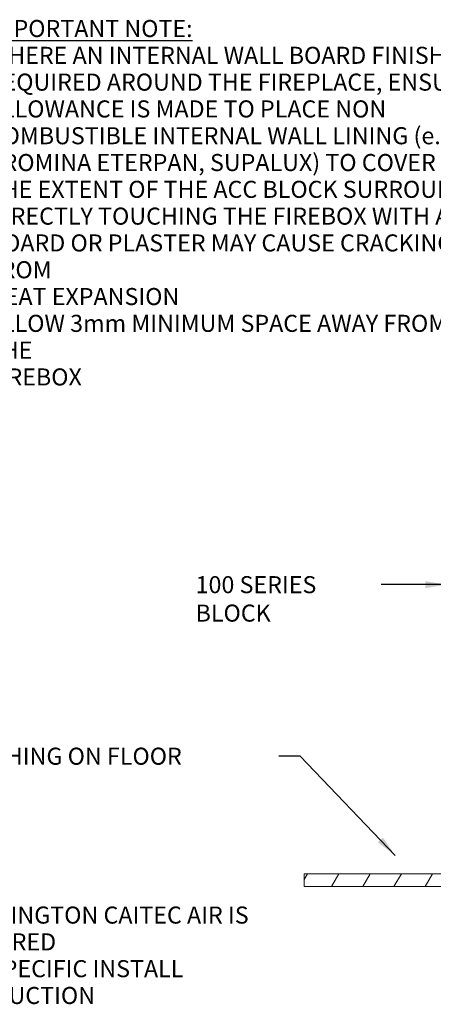
# Model space of a CAD drawing. Units: millimetres. Extents: x 389 to 14412, y -91 to 10393.
# Drawn here: x 7317 to 9742, y -91 to 5682 of the extents above; entities that cross this region are included whole.
import ezdxf

# ---------------------------------------------------------------- set-up
doc = ezdxf.new("R2010")
doc.units = ezdxf.units.MM
doc.header["$LTSCALE"] = 50
for name, color, linetype, lineweight in [('Hatch', 179, 'Continuous', 9), ('Symbols(ISO)', 7, 'Continuous', 25), ('Visible Edges(ISO)', 7, 'Continuous', 18)]:
    doc.layers.add(name, color=color, linetype=linetype, lineweight=lineweight)
doc.styles.add('Warmington', font='ARIALN.TTF')
doc.styles.add('warmington~0', font='ARIALN.TTF')
doc.dimstyles.new('warmington$7', dxfattribs={"dimscale": 50, "dimtxt": 2, "dimasz": 2.5, "dimexe": 1.6, "dimexo": 1, "dimgap": 0.5, "dimtad": 1, "dimdec": 0, "dimrnd": 1e-08, "dimzin": 0, "dimdsep": 46, "dimtxsty": 'warmington~0', "dimblk": 'OBLIQUE', "dimcen": 0.09, "dimclrd": 7, "dimclre": 8, "dimclrt": 8, "dimadec": 0, "dimazin": 0, "dimtfac": 1.75, "dimtdec": 1, "dimtmove": 0, "dimatfit": 3, "dimfxl": 0, "dimtolj": 1, "dimtzin": 0, "dimlwd": 25, "dimlwe": 25, "dimarcsym": 0})

# ---------------------------------------------------------------- blocks, each defined once
blk = doc.blocks.new('_Oblique')
at = {"color": 0, "linetype": 'ByBlock', "lineweight": -2}
blk.add_line((-0.5, -0.5), (0.5, 0.5), dxfattribs=at)

msp = doc.modelspace()

# ---------------------------------------------------------------- hatches: boundary and pattern name
at = {"layer": 'Hatch'}
h = msp.add_hatch(dxfattribs=at)
h.set_pattern_fill('ANSI31', color=256, scale=1270, angle=15, style=0)
h.set_pattern_definition([(60, (0, 0), (-137.4815, 79.375), [])])
h.paths.add_polyline_path([(8985, 674.2), (8985, 599.2), (9820, 599.2), (9820, 674.2)])

# ---------------------------------------------------------------- linework, layer by layer
at = {"layer": 'Visible Edges(ISO)'}
for p, q in [((8985, 674.2), (8985, 599.2)), ((9820, 674.2), (8985, 674.2)), ((8985, 599.2), (9820, 599.2))]:
    msp.add_line(p, q, dxfattribs=at)

# ---------------------------------------------------------------- texts
at = {"layer": 'Symbols(ISO)', "color": 7, "char_height": 100, "attachment_point": 1, "line_spacing_factor": 0.942657, "style": 'Warmington'}
for s, insert, width in [('{\\fArial Narrow|b1|i0;\\H100.0000;\\LIMPORTANT NOTE:\\P\\l\\fArial Narrow|b1|i0;\\H100.0000;WHERE AN INTERNAL WALL BOARD FINISH IS\\PREQUIRED AROUND THE FIREPLACE, ENSURE\\PALLOWANCE IS MADE TO PLACE NON\\PCOMBUSTIBLE INTERNAL WALL LINING (e.g.\\PPROMINA ETERPAN, SUPALUX) TO COVER\\PTHE EXTENT OF THE ACC BLOCK SURROUND\\P \\PDIRECTLY TOUCHING THE FIREBOX WITH ANY\\PBOARD OR PLASTER MAY CAUSE CRACKING FROM\\PHEAT EXPANSION\\PALLOW 3mm MINIMUM SPACE AWAY FROM THE\\PFIREBOX}', (7130.4, 5679.8), 2927.436), ('{\\fArial Narrow|b1|i0;\\H100.0000;\\LNOTE:\\P\\l\\fArial Narrow|b1|i0;\\H100.0000;WARMINGTON CAITEC AIR IS REQUIRED\\PSEE SPECIFIC INSTALL INSTRUCTION}', (6863.8, 639.2), 2278.488)]:
    msp.add_mtext(s, dxfattribs=dict(at, insert=insert, width=width))
at = {"layer": 'Symbols(ISO)', "color": 7, "char_height": 100, "attachment_point": 1, "style": 'warmington~0'}
for s, insert, width in [('{100 SERIES BLOCK}', (8348.6, 2419.2), 1063.243), ('{ALLOW FINISHING ON FLOOR PROTECTOR}', (6418.3, 1413.5), 2393.205)]:
    msp.add_mtext(s, dxfattribs=dict(at, insert=insert, width=width))

# ---------------------------------------------------------------- leaders
at = {"layer": 'Symbols(ISO)', "color": 7, "linetype": 'Continuous', "lineweight": 25, "annotation_type": 0, "has_hookline": 1, "hookline_direction": 1}
for points, text_width in [([(9820, 2369.2), (9436.8, 2369.2)], 1050.9), ([(9517.9, 782.1), (8961.5, 1363.5), (8836.5, 1363.5)], 2391.7)]:
    msp.add_leader(points, dimstyle='warmington$7', override={"dimtad": 0}, dxfattribs=dict(at, text_width=text_width))

doc.saveas('drawing.dxf')
